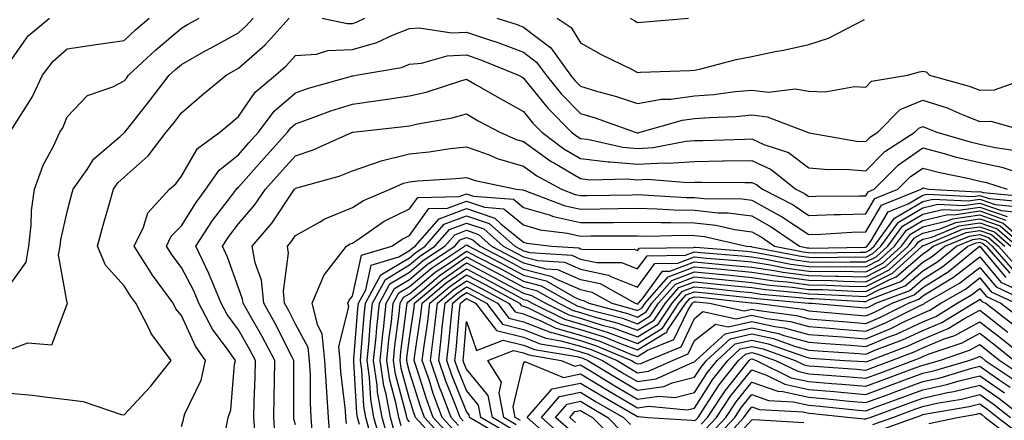
# Model space of a CAD drawing. Units: inches. Extents: x 1026563 to 1029203, y 7221338 to 7223978.
# Drawn here: x 1026650 to 1026822, y 7222931 to 7223002 of the extents above; entities that cross this region are included whole.
import ezdxf

# ---------------------------------------------------------------- set-up
doc = ezdxf.new("R2010")
doc.units = ezdxf.units.IN
doc.header["$MEASUREMENT"] = 0
doc.layers.add('Contour_10267221', color=7, linetype='Continuous', true_color=0x8878de)

msp = doc.modelspace()

# ---------------------------------------------------------------- linework, layer by layer
at = {"layer": 'Contour_10267221'}
for points in [[(1026648.05, 7222955.22, 3045), (1026650.82, 7222959.15, 3045), (1026651.33, 7222961.92, 3045), (1026651.74, 7222965.61, 3045), (1026651.78, 7222968.19, 3045), (1026652.29, 7222971.92, 3045), (1026653.83, 7222976.14, 3045), (1026655.63, 7222979.5, 3045), (1026656.76, 7222981.92, 3045), (1026657.25, 7222982.72, 3045), (1026658.05, 7222984.65, 3045), (1026661.59, 7222988.38, 3045), (1026666.04, 7222989.91, 3045), (1026668.05, 7222990.94, 3045), (1026668.48, 7222991.49, 3045), (1026668.81, 7222991.92, 3045), (1026673.6, 7222996.37, 3045), (1026678.05, 7223000.2, 3045), (1026679.14, 7223000.83, 3045), (1026681.16, 7223001.92, 3045)], [(1026648.05, 7222994.32, 3047), (1026651.17, 7222998.8, 3047), (1026654.91, 7223001.92, 3047)], [(1026648.05, 7222982, 3046), (1026651.9, 7222988.07, 3046), (1026653.73, 7222991.92, 3046), (1026655.59, 7222994.38, 3046), (1026658.05, 7222996.53, 3046), (1026662.7, 7222997.27, 3046), (1026663.5, 7222997.37, 3046), (1026668.05, 7222998.03, 3046), (1026670.06, 7222999.91, 3046), (1026672.41, 7223001.92, 3046)], [(1026648.05, 7222943.83, 3044), (1026651.14, 7222945.01, 3044), (1026655.34, 7222944.63, 3044), (1026658.05, 7222951.76, 3044), (1026658.09, 7222951.88, 3044), (1026658.07, 7222951.92, 3044), (1026658.07, 7222951.94, 3044), (1026658.05, 7222952, 3044), (1026656.53, 7222960.4, 3044), (1026656.8, 7222961.92, 3044), (1026656.94, 7222963.03, 3044), (1026658.05, 7222967.99, 3044), (1026658.85, 7222971.12, 3044), (1026659.09, 7222971.92, 3044), (1026661.51, 7222975.38, 3044), (1026662.7, 7222977.27, 3044), (1026667.31, 7222981.18, 3044), (1026668.05, 7222981.84, 3044), (1026668.13, 7222981.92, 3044), (1026668.44, 7222982.31, 3044), (1026672.5, 7222987.47, 3044), (1026675.94, 7222991.92, 3044), (1026677.03, 7222992.94, 3044), (1026678.05, 7222993.81, 3044), (1026682.37, 7222996.24, 3044), (1026683.25, 7222996.72, 3044), (1026688.05, 7222999.38, 3044), (1026689.4, 7223000.57, 3044), (1026690.63, 7223001.92, 3044)], [(1026648.05, 7222936.16, 3043), (1026651.96, 7222935.83, 3043), (1026654.53, 7222935.44, 3043), (1026658.05, 7222935.08, 3043), (1026660.82, 7222934.69, 3043), (1026667.52, 7222932.45, 3043), (1026668.05, 7222932.35, 3043), (1026672.66, 7222937.31, 3043), (1026676.27, 7222941.92, 3043), (1026672.74, 7222946.61, 3043), (1026672.27, 7222947.7, 3043), (1026670.06, 7222951.92, 3043), (1026669.22, 7222953.09, 3043), (1026668.05, 7222955.01, 3043), (1026664.73, 7222958.6, 3043), (1026663.32, 7222961.92, 3043), (1026664.34, 7222965.63, 3043), (1026665.39, 7222969.26, 3043), (1026666.14, 7222971.92, 3043), (1026666.92, 7222973.05, 3043), (1026668.05, 7222974.03, 3043), (1026672.21, 7222977.76, 3043), (1026675.41, 7222981.92, 3043), (1026676.59, 7222983.38, 3043), (1026678.05, 7222985.3, 3043), (1026681.6, 7222988.37, 3043), (1026685.9, 7222991.92, 3043), (1026687.27, 7222992.7, 3043), (1026688.05, 7222993.13, 3043), (1026692.72, 7222997.25, 3043), (1026696.96, 7223001.92, 3043)], [(1026702.72, 7223001.92, 3043), (1026707.11, 7223000.98, 3043), (1026708.05, 7223001.02, 3043), (1026708.75, 7223001.22, 3043), (1026710.22, 7223001.92, 3043)], [(1026733.36, 7223001.92, 3043), (1026736.92, 7223000.79, 3043), (1026738.05, 7223000.36, 3043), (1026742.85, 7222996.72, 3043), (1026746.31, 7222991.92, 3043), (1026747.09, 7222990.96, 3043), (1026748.05, 7222989.99, 3043), (1026750.82, 7222989.15, 3043), (1026754.34, 7222988.21, 3043), (1026758.05, 7222986.98, 3043), (1026762.25, 7222987.72, 3043), (1026763.87, 7222987.74, 3043), (1026768.05, 7222988.31, 3043), (1026771.41, 7222988.56, 3043), (1026775.18, 7222989.05, 3043), (1026778.05, 7222989.28, 3043), (1026781, 7222988.97, 3043), (1026785.67, 7222989.54, 3043), (1026788.05, 7222989.13, 3043), (1026790.96, 7222989.01, 3043), (1026796.1, 7222989.97, 3043), (1026798.05, 7222989.85, 3043), (1026799.07, 7222990.9, 3043), (1026805.37, 7222991.92, 3043), (1026807.46, 7222992.51, 3043), (1026808.05, 7222992.66, 3043), (1026808.64, 7222992.51, 3043), (1026809.22, 7222991.92, 3043), (1026816.16, 7222990.03, 3043), (1026818.05, 7222989.3, 3043), (1026820.61, 7222989.36, 3043), (1026827.82, 7222991.92, 3043)], [(1026743.93, 7223001.92, 3044), (1026746.41, 7223000.28, 3044), (1026748.05, 7222997.6, 3044), (1026751.68, 7222995.55, 3044), (1026757.07, 7222992.9, 3044), (1026758.05, 7222992.39, 3044), (1026758.56, 7222992.43, 3044), (1026767.23, 7222992.74, 3044), (1026768.05, 7222992.78, 3044), (1026769.16, 7222993.03, 3044), (1026775.32, 7222994.65, 3044), (1026778.05, 7222995.18, 3044), (1026782.19, 7222996.06, 3044), (1026783.64, 7222996.33, 3044), (1026788.05, 7222997.31, 3044), (1026791.55, 7222998.42, 3044), (1026797.84, 7223001.71, 3044)], [(1026756.72, 7223001.92, 3045), (1026757.56, 7223001.43, 3045), (1026758.05, 7223001.18, 3045), (1026758.75, 7223001.22, 3045), (1026766.96, 7223001.92, 3045)], [(1026678.05, 7222930.3, 3042), (1026678.4, 7222931.57, 3042), (1026678.46, 7222931.92, 3042), (1026678.67, 7222932.55, 3042), (1026681.51, 7222938.46, 3042), (1026682.29, 7222941.92, 3042), (1026680.53, 7222944.4, 3042), (1026678.05, 7222949.79, 3042), (1026677.11, 7222950.98, 3042), (1026676.6, 7222951.92, 3042), (1026672.99, 7222956.86, 3042), (1026672.82, 7222957.15, 3042), (1026669.79, 7222961.92, 3042), (1026671.39, 7222965.26, 3042), (1026672.19, 7222967.78, 3042), (1026676, 7222971.92, 3042), (1026677.09, 7222972.88, 3042), (1026678.05, 7222974.21, 3042), (1026680.9, 7222979.07, 3042), (1026684.79, 7222981.92, 3042), (1026686.55, 7222983.42, 3042), (1026688.05, 7222984.67, 3042), (1026691.02, 7222988.95, 3042), (1026694.55, 7222991.92, 3042), (1026696.43, 7222993.54, 3042), (1026698.05, 7222995.36, 3042), (1026701.74, 7222995.61, 3042), (1026703.73, 7222996.24, 3042), (1026708.05, 7222996.41, 3042), (1026712.33, 7222997.64, 3042), (1026715.1, 7222998.97, 3042), (1026718.05, 7223000.1, 3042), (1026719.73, 7223000.24, 3042), (1026725.49, 7222999.36, 3042), (1026728.05, 7222999.5, 3042), (1026731.74, 7222998.23, 3042), (1026733.73, 7222997.6, 3042), (1026738.05, 7222995.96, 3042), (1026740.35, 7222994.22, 3042), (1026742, 7222991.92, 3042), (1026744.73, 7222988.6, 3042), (1026748.05, 7222985.22, 3042), (1026750.59, 7222984.46, 3042), (1026757.64, 7222981.92, 3042), (1026757.97, 7222981.84, 3042), (1026758.05, 7222981.84, 3042), (1026758.13, 7222981.84, 3042), (1026758.52, 7222981.92, 3042), (1026765.94, 7222984.03, 3042), (1026768.05, 7222984.32, 3042), (1026770.65, 7222984.52, 3042), (1026775.28, 7222984.69, 3042), (1026778.05, 7222984.95, 3042), (1026780.78, 7222984.65, 3042), (1026787.84, 7222981.92, 3042), (1026787.99, 7222981.86, 3042), (1026788.05, 7222981.82, 3042), (1026788.15, 7222981.82, 3042), (1026796.51, 7222980.38, 3042), (1026798.05, 7222980.28, 3042), (1026798.87, 7222981.1, 3042), (1026800.16, 7222981.92, 3042), (1026804.07, 7222985.9, 3042), (1026808.05, 7222987.56, 3042), (1026812.31, 7222986.18, 3042), (1026814.94, 7222985.03, 3042), (1026818.05, 7222983.83, 3042), (1026820, 7222983.87, 3042), (1026826.78, 7222981.92, 3042)], [(1026685.84, 7222929.71, 3041), (1026686.27, 7222931.92, 3041), (1026686.74, 7222933.23, 3041), (1026687.37, 7222941.24, 3041), (1026687.52, 7222941.92, 3041), (1026686.25, 7222943.72, 3041), (1026683.5, 7222947.37, 3041), (1026681.1, 7222951.92, 3041), (1026680.22, 7222954.09, 3041), (1026678.05, 7222958.23, 3041), (1026676.47, 7222960.34, 3041), (1026675.45, 7222961.92, 3041), (1026676.29, 7222963.68, 3041), (1026678.05, 7222965.53, 3041), (1026680.53, 7222969.44, 3041), (1026682.37, 7222971.92, 3041), (1026684.69, 7222975.28, 3041), (1026688.05, 7222977.97, 3041), (1026689.91, 7222980.06, 3041), (1026691.57, 7222981.92, 3041), (1026694.34, 7222985.63, 3041), (1026698.05, 7222988.85, 3041), (1026700.34, 7222989.63, 3041), (1026707.89, 7222991.76, 3041), (1026708.05, 7222991.8, 3041), (1026708.15, 7222991.82, 3041), (1026708.73, 7222991.92, 3041), (1026716.68, 7222993.29, 3041), (1026718.05, 7222993.83, 3041), (1026720.14, 7222994.01, 3041), (1026724.67, 7222995.3, 3041), (1026728.05, 7222995.47, 3041), (1026730.69, 7222994.56, 3041), (1026737.19, 7222991.92, 3041), (1026737.74, 7222991.61, 3041), (1026738.05, 7222991.43, 3041), (1026742.29, 7222986.16, 3041), (1026746.45, 7222981.92, 3041), (1026747.37, 7222981.24, 3041), (1026748.05, 7222980.83, 3041), (1026749.28, 7222980.69, 3041), (1026755.45, 7222979.32, 3041), (1026758.05, 7222979.09, 3041), (1026760.75, 7222979.22, 3041), (1026766.49, 7222980.36, 3041), (1026768.05, 7222980.46, 3041), (1026769.5, 7222980.47, 3041), (1026776.86, 7222980.73, 3041), (1026778.05, 7222980.75, 3041), (1026780.2, 7222979.77, 3041), (1026784.48, 7222978.35, 3041), (1026788.05, 7222975.69, 3041), (1026791.53, 7222975.4, 3041), (1026794.53, 7222975.44, 3041), (1026798.05, 7222975.18, 3041), (1026801.41, 7222978.56, 3041), (1026806.66, 7222981.92, 3041), (1026807.35, 7222982.62, 3041), (1026808.05, 7222982.92, 3041), (1026808.79, 7222982.66, 3041), (1026810.51, 7222981.92, 3041), (1026816.35, 7222980.22, 3041), (1026818.05, 7222979.81, 3041), (1026820.73, 7222979.24, 3041), (1026824.79, 7222978.66, 3041)], [(1026691, 7222928.97, 3040), (1026690.76, 7222931.92, 3040), (1026690.82, 7222934.69, 3040), (1026691, 7222938.97, 3040), (1026691.08, 7222941.92, 3040), (1026690.02, 7222943.89, 3040), (1026688.05, 7222947.29, 3040), (1026686.06, 7222949.93, 3040), (1026685.02, 7222951.92, 3040), (1026683.01, 7222956.88, 3040), (1026682.93, 7222957.04, 3040), (1026680.59, 7222961.92, 3040), (1026683.54, 7222966.43, 3040), (1026686.68, 7222970.55, 3040), (1026687.7, 7222971.92, 3040), (1026687.85, 7222972.12, 3040), (1026688.05, 7222972.29, 3040), (1026692.6, 7222977.37, 3040), (1026696.64, 7222981.92, 3040), (1026697.25, 7222982.72, 3040), (1026698.05, 7222983.42, 3040), (1026700.34, 7222984.21, 3040), (1026704.28, 7222985.69, 3040), (1026708.05, 7222986.86, 3040), (1026712.5, 7222987.47, 3040), (1026713.81, 7222987.68, 3040), (1026718.05, 7222988.29, 3040), (1026721, 7222988.97, 3040), (1026727.05, 7222990.92, 3040), (1026728.05, 7222991.2, 3040), (1026729.73, 7222990.24, 3040), (1026733.95, 7222987.82, 3040), (1026738.05, 7222985.57, 3040), (1026739.67, 7222983.54, 3040), (1026741.27, 7222981.92, 3040), (1026745.14, 7222979.01, 3040), (1026748.05, 7222977.31, 3040), (1026752.89, 7222976.76, 3040), (1026753.21, 7222976.76, 3040), (1026758.05, 7222976.33, 3040), (1026762.7, 7222976.57, 3040), (1026763.46, 7222976.51, 3040), (1026768.05, 7222976.8, 3040), (1026773.01, 7222976.88, 3040), (1026773.09, 7222976.88, 3040), (1026778.05, 7222976.94, 3040), (1026781.49, 7222975.36, 3040), (1026785.8, 7222971.92, 3040), (1026787.29, 7222971.16, 3040), (1026788.05, 7222970.65, 3040), (1026789.28, 7222970.69, 3040), (1026796.88, 7222970.75, 3040), (1026798.05, 7222970.79, 3040), (1026798.48, 7222971.49, 3040), (1026799.53, 7222971.92, 3040), (1026803.77, 7222976.2, 3040), (1026808.05, 7222979.17, 3040), (1026811.78, 7222978.19, 3040), (1026813.75, 7222977.62, 3040), (1026818.05, 7222976.59, 3040), (1026821.9, 7222975.77, 3040), (1026825.34, 7222974.63, 3040)], [(1026694.53, 7222928.4, 3039), (1026694.26, 7222931.92, 3039), (1026694.34, 7222935.63, 3039), (1026694.36, 7222938.23, 3039), (1026694.44, 7222941.92, 3039), (1026692.23, 7222946.1, 3039), (1026689.92, 7222950.05, 3039), (1026688.87, 7222951.92, 3039), (1026688.79, 7222952.66, 3039), (1026688.05, 7222954.63, 3039), (1026686.16, 7222960.03, 3039), (1026685.24, 7222961.92, 3039), (1026686.35, 7222963.62, 3039), (1026688.05, 7222965.83, 3039), (1026690.86, 7222969.11, 3039), (1026692.82, 7222971.92, 3039), (1026695.28, 7222974.69, 3039), (1026698.05, 7222977.8, 3039), (1026701.14, 7222978.83, 3039), (1026708.05, 7222981.92, 3039), (1026708.09, 7222981.92, 3039), (1026717.05, 7222982.92, 3039), (1026718.05, 7222983.05, 3039), (1026719.53, 7222983.4, 3039), (1026725.53, 7222984.44, 3039), (1026728.05, 7222985.12, 3039), (1026730.08, 7222983.95, 3039), (1026733.87, 7222981.92, 3039), (1026736.78, 7222980.65, 3039), (1026738.05, 7222980.3, 3039), (1026742.91, 7222976.78, 3039), (1026743.5, 7222976.47, 3039), (1026748.05, 7222973.78, 3039), (1026749.73, 7222973.6, 3039), (1026756.21, 7222973.76, 3039), (1026758.05, 7222973.6, 3039), (1026759.81, 7222973.68, 3039), (1026766.88, 7222973.09, 3039), (1026768.05, 7222973.17, 3039), (1026769.3, 7222973.17, 3039), (1026776.86, 7222973.11, 3039), (1026778.05, 7222973.13, 3039), (1026778.89, 7222972.76, 3039), (1026779.92, 7222971.92, 3039), (1026785.3, 7222969.17, 3039), (1026788.05, 7222967.33, 3039), (1026792.5, 7222967.47, 3039), (1026793.62, 7222967.49, 3039), (1026798.05, 7222967.6, 3039), (1026799.65, 7222970.32, 3039), (1026803.66, 7222971.92, 3039), (1026805.84, 7222974.13, 3039), (1026808.05, 7222975.65, 3039), (1026811.02, 7222974.89, 3039), (1026816.16, 7222973.81, 3039), (1026818.05, 7222973.35, 3039), (1026819.22, 7222973.09, 3039), (1026822.84, 7222971.92, 3039)], [(1026698.05, 7222930.61, 3038), (1026697.78, 7222931.65, 3038), (1026697.76, 7222931.92, 3038), (1026697.78, 7222932.19, 3038), (1026697.78, 7222941.65, 3038), (1026697.8, 7222941.92, 3038), (1026697.5, 7222942.47, 3038), (1026694.51, 7222948.38, 3038), (1026692.5, 7222951.92, 3038), (1026692.11, 7222955.98, 3038), (1026690.98, 7222958.99, 3038), (1026690.49, 7222961.92, 3038), (1026693.95, 7222966.02, 3038), (1026697.52, 7222971.39, 3038), (1026697.89, 7222971.92, 3038), (1026697.97, 7222972, 3038), (1026698.05, 7222972.1, 3038), (1026698.32, 7222972.19, 3038), (1026705.73, 7222974.24, 3038), (1026708.05, 7222975.16, 3038), (1026712.97, 7222976.84, 3038), (1026713.09, 7222976.88, 3038), (1026718.05, 7222978.11, 3038), (1026721.51, 7222978.46, 3038), (1026725.18, 7222979.05, 3038), (1026728.05, 7222979.36, 3038), (1026732.03, 7222977.94, 3038), (1026733.44, 7222977.31, 3038), (1026738.05, 7222975.98, 3038), (1026740.41, 7222974.28, 3038), (1026744.73, 7222971.92, 3038), (1026747.13, 7222971, 3038), (1026748.05, 7222970.81, 3038), (1026749.16, 7222970.81, 3038), (1026757.09, 7222970.96, 3038), (1026758.05, 7222970.98, 3038), (1026759.01, 7222970.96, 3038), (1026766.62, 7222970.49, 3038), (1026768.05, 7222970.46, 3038), (1026769.69, 7222970.28, 3038), (1026776.37, 7222970.24, 3038), (1026778.05, 7222970.03, 3038), (1026782.29, 7222967.68, 3038), (1026783.28, 7222967.15, 3038), (1026788.05, 7222964.01, 3038), (1026790.2, 7222964.07, 3038), (1026795.59, 7222964.38, 3038), (1026798.05, 7222964.44, 3038), (1026800.82, 7222969.15, 3038), (1026807.78, 7222971.92, 3038), (1026807.91, 7222972.06, 3038), (1026808.05, 7222972.15, 3038), (1026808.25, 7222972.12, 3038), (1026809.12, 7222971.92, 3038), (1026817.6, 7222971.47, 3038), (1026818.05, 7222971.53, 3038), (1026818.64, 7222971.33, 3038), (1026826.74, 7222970.61, 3038)], [(1026701.06, 7222928.91, 3037), (1026700.82, 7222931.92, 3037), (1026700.67, 7222934.54, 3037), (1026700.67, 7222939.3, 3037), (1026700.53, 7222941.92, 3037), (1026700.3, 7222944.17, 3037), (1026698.05, 7222948.29, 3037), (1026696.84, 7222950.71, 3037), (1026696.14, 7222951.92, 3037), (1026695.94, 7222954.03, 3037), (1026696.84, 7222960.71, 3037), (1026696.64, 7222961.92, 3037), (1026697.29, 7222962.68, 3037), (1026698.05, 7222963.83, 3037), (1026702.29, 7222966.16, 3037), (1026703.23, 7222966.74, 3037), (1026708.05, 7222968.7, 3037), (1026710, 7222969.97, 3037), (1026714.65, 7222971.92, 3037), (1026717, 7222972.97, 3037), (1026718.05, 7222973.23, 3037), (1026719.51, 7222973.38, 3037), (1026726.19, 7222973.78, 3037), (1026728.05, 7222973.99, 3037), (1026729.57, 7222973.44, 3037), (1026736.84, 7222971.92, 3037), (1026737.95, 7222971.82, 3037), (1026738.05, 7222971.76, 3037), (1026738.28, 7222971.69, 3037), (1026745.2, 7222969.07, 3037), (1026748.05, 7222968.44, 3037), (1026751.49, 7222968.48, 3037), (1026754.67, 7222968.54, 3037), (1026758.05, 7222968.58, 3037), (1026761.47, 7222968.5, 3037), (1026764.44, 7222968.31, 3037), (1026768.05, 7222968.25, 3037), (1026772.17, 7222967.8, 3037), (1026773.93, 7222967.8, 3037), (1026778.05, 7222967.25, 3037), (1026781.49, 7222965.36, 3037), (1026786.43, 7222961.92, 3037), (1026787.8, 7222961.67, 3037), (1026788.05, 7222961.63, 3037), (1026788.36, 7222961.61, 3037), (1026797.87, 7222961.74, 3037), (1026798.05, 7222961.74, 3037), (1026798.17, 7222961.8, 3037), (1026798.28, 7222961.92, 3037), (1026798.97, 7222962.84, 3037), (1026802, 7222967.97, 3037), (1026805.51, 7222969.38, 3037), (1026808.05, 7222970.88, 3037), (1026808.89, 7222971.08, 3037), (1026816.8, 7222970.67, 3037), (1026818.05, 7222970.85, 3037), (1026819.69, 7222970.28, 3037), (1026825.86, 7222969.73, 3037)], [(1026704.16, 7222928.03, 3036), (1026703.87, 7222931.92, 3036), (1026703.58, 7222936.39, 3036), (1026703.48, 7222937.35, 3036), (1026703.23, 7222941.92, 3036), (1026702.72, 7222946.59, 3036), (1026701.96, 7222948.01, 3036), (1026701, 7222951.92, 3036), (1026703.07, 7222956.9, 3036), (1026703.38, 7222957.25, 3036), (1026707, 7222961.92, 3036), (1026707.64, 7222962.33, 3036), (1026708.05, 7222962.49, 3036), (1026709.69, 7222963.56, 3036), (1026713.64, 7222966.33, 3036), (1026718.05, 7222968.5, 3036), (1026719.5, 7222970.47, 3036), (1026726.78, 7222970.65, 3036), (1026728.05, 7222971.14, 3036), (1026729.26, 7222970.71, 3036), (1026736.29, 7222970.16, 3036), (1026738.05, 7222968.72, 3036), (1026742.54, 7222967.43, 3036), (1026743.28, 7222967.15, 3036), (1026748.05, 7222966.08, 3036), (1026752.25, 7222966.12, 3036), (1026753.85, 7222966.12, 3036), (1026758.05, 7222966.18, 3036), (1026762.21, 7222966.08, 3036), (1026763.85, 7222966.12, 3036), (1026768.05, 7222966.02, 3036), (1026771.76, 7222965.63, 3036), (1026775.1, 7222964.87, 3036), (1026778.05, 7222964.48, 3036), (1026779.69, 7222963.56, 3036), (1026782.05, 7222961.92, 3036), (1026787.07, 7222960.94, 3036), (1026788.05, 7222960.81, 3036), (1026789.18, 7222960.79, 3036), (1026797.03, 7222960.9, 3036), (1026798.05, 7222960.88, 3036), (1026798.73, 7222961.24, 3036), (1026799.5, 7222961.92, 3036), (1026803.11, 7222966.86, 3036), (1026808.05, 7222969.77, 3036), (1026809.79, 7222970.18, 3036), (1026816, 7222969.87, 3036), (1026818.05, 7222970.16, 3036), (1026820.75, 7222969.22, 3036), (1026824.98, 7222968.85, 3036)], [(1026706.98, 7222930.85, 3035), (1026706.9, 7222931.92, 3035), (1026706.82, 7222933.15, 3035), (1026706.02, 7222939.89, 3035), (1026705.9, 7222941.92, 3035), (1026705.65, 7222944.32, 3035), (1026707.41, 7222951.28, 3035), (1026707.25, 7222951.92, 3035), (1026707.48, 7222952.49, 3035), (1026708.05, 7222953.17, 3035), (1026709.61, 7222960.36, 3035), (1026714.96, 7222961.92, 3035), (1026716.78, 7222963.19, 3035), (1026718.05, 7222963.81, 3035), (1026721.45, 7222968.52, 3035), (1026724.73, 7222968.6, 3035), (1026728.05, 7222969.85, 3035), (1026731.21, 7222968.76, 3035), (1026734.61, 7222968.48, 3035), (1026738.05, 7222965.67, 3035), (1026740.96, 7222964.83, 3035), (1026745.75, 7222964.22, 3035), (1026748.05, 7222963.72, 3035), (1026749.87, 7222963.74, 3035), (1026756.23, 7222963.74, 3035), (1026758.05, 7222963.76, 3035), (1026759.85, 7222963.72, 3035), (1026766.12, 7222963.85, 3035), (1026768.05, 7222963.81, 3035), (1026769.77, 7222963.64, 3035), (1026777.17, 7222961.92, 3035), (1026777.99, 7222961.86, 3035), (1026778.05, 7222961.84, 3035), (1026778.13, 7222961.84, 3035), (1026786.37, 7222960.24, 3035), (1026788.05, 7222960.01, 3035), (1026790, 7222959.97, 3035), (1026796.19, 7222960.06, 3035), (1026798.05, 7222960.03, 3035), (1026799.3, 7222960.67, 3035), (1026800.71, 7222961.92, 3035), (1026803.81, 7222966.16, 3035), (1026808.05, 7222968.68, 3035), (1026810.67, 7222969.3, 3035), (1026815.18, 7222969.05, 3035), (1026818.05, 7222969.48, 3035), (1026821.78, 7222968.19, 3035), (1026824.1, 7222967.97, 3035)], [(1026709.28, 7222930.69, 3034), (1026708.95, 7222931.92, 3034), (1026708.81, 7222932.68, 3034), (1026708.32, 7222941.65, 3034), (1026708.28, 7222941.92, 3034), (1026708.3, 7222942.17, 3034), (1026709.01, 7222950.96, 3034), (1026709.1, 7222951.92, 3034), (1026710.39, 7222954.26, 3034), (1026711.35, 7222958.62, 3034), (1026716.17, 7222960.05, 3034), (1026718.05, 7222961.18, 3034), (1026718.46, 7222961.51, 3034), (1026719.07, 7222961.92, 3034), (1026723.23, 7222966.74, 3034), (1026728.05, 7222968.56, 3034), (1026732.99, 7222966.86, 3034), (1026734.09, 7222965.88, 3034), (1026738.05, 7222962.64, 3034), (1026738.6, 7222962.47, 3034), (1026742.97, 7222961.92, 3034), (1026747.76, 7222961.63, 3034), (1026748.05, 7222961.49, 3034), (1026748.6, 7222961.37, 3034), (1026757.52, 7222961.39, 3034), (1026758.05, 7222961.18, 3034), (1026758.36, 7222961.61, 3034), (1026767.85, 7222961.72, 3034), (1026768.05, 7222961.78, 3034), (1026768.19, 7222961.78, 3034), (1026777.17, 7222961.04, 3034), (1026778.05, 7222960.94, 3034), (1026779.18, 7222960.79, 3034), (1026785.65, 7222959.52, 3034), (1026788.05, 7222959.21, 3034), (1026790.82, 7222959.15, 3034), (1026795.34, 7222959.21, 3034), (1026798.05, 7222959.17, 3034), (1026799.89, 7222960.08, 3034), (1026801.9, 7222961.92, 3034), (1026804.51, 7222965.46, 3034), (1026808.05, 7222967.56, 3034), (1026811.57, 7222968.4, 3034), (1026814.38, 7222968.25, 3034), (1026818.05, 7222968.8, 3034), (1026822.84, 7222967.13, 3034)], [(1026711.29, 7222928.68, 3033), (1026710.37, 7222931.92, 3033), (1026710.02, 7222933.89, 3033), (1026709.69, 7222940.28, 3033), (1026709.44, 7222941.92, 3033), (1026709.59, 7222943.46, 3033), (1026710.1, 7222949.87, 3033), (1026710.34, 7222951.92, 3033), (1026713.05, 7222956.92, 3033), (1026718.05, 7222959.91, 3033), (1026719.14, 7222960.83, 3033), (1026720.8, 7222961.92, 3033), (1026724.16, 7222965.81, 3033), (1026728.05, 7222967.29, 3033), (1026732.03, 7222965.9, 3033), (1026736.51, 7222961.92, 3033), (1026737.52, 7222961.39, 3033), (1026738.05, 7222961.1, 3033), (1026739.14, 7222960.83, 3033), (1026746.49, 7222960.36, 3033), (1026748.05, 7222959.69, 3033), (1026750.9, 7222959.07, 3033), (1026755.22, 7222959.09, 3033), (1026758.05, 7222957.97, 3033), (1026759.73, 7222960.24, 3033), (1026766.47, 7222960.34, 3033), (1026768.05, 7222960.92, 3033), (1026769.16, 7222960.81, 3033), (1026776.35, 7222960.22, 3033), (1026778.05, 7222960.06, 3033), (1026780.24, 7222959.73, 3033), (1026784.94, 7222958.81, 3033), (1026788.05, 7222958.4, 3033), (1026791.64, 7222958.33, 3033), (1026794.5, 7222958.37, 3033), (1026798.05, 7222958.29, 3033), (1026800.45, 7222959.52, 3033), (1026803.11, 7222961.92, 3033), (1026805.2, 7222964.77, 3033), (1026808.05, 7222966.47, 3033), (1026812.46, 7222967.51, 3033), (1026813.58, 7222967.45, 3033), (1026818.05, 7222968.11, 3033), (1026822.64, 7222966.51, 3033)], [(1026713.19, 7222927.06, 3032), (1026711.82, 7222931.92, 3032), (1026711.25, 7222935.12, 3032), (1026711.04, 7222938.93, 3032), (1026710.61, 7222941.92, 3032), (1026710.9, 7222944.77, 3032), (1026711.21, 7222948.76, 3032), (1026711.55, 7222951.92, 3032), (1026713.85, 7222956.12, 3032), (1026718.05, 7222958.64, 3032), (1026719.83, 7222960.14, 3032), (1026722.52, 7222961.92, 3032), (1026725.08, 7222964.89, 3032), (1026728.05, 7222966, 3032), (1026731.1, 7222964.97, 3032), (1026734.5, 7222961.92, 3032), (1026736.84, 7222960.71, 3032), (1026738.05, 7222960.05, 3032), (1026740.57, 7222959.4, 3032), (1026745.24, 7222959.11, 3032), (1026748.05, 7222957.92, 3032), (1026752.97, 7222956.84, 3032), (1026753.36, 7222956.61, 3032), (1026758.05, 7222954.77, 3032), (1026761.08, 7222958.89, 3032), (1026765.08, 7222958.95, 3032), (1026768.05, 7222960.05, 3032), (1026770.12, 7222959.85, 3032), (1026775.53, 7222959.4, 3032), (1026778.05, 7222959.17, 3032), (1026781.29, 7222958.68, 3032), (1026784.24, 7222958.11, 3032), (1026788.05, 7222957.58, 3032), (1026792.46, 7222957.51, 3032), (1026793.66, 7222957.53, 3032), (1026798.05, 7222957.43, 3032), (1026801.02, 7222958.95, 3032), (1026804.32, 7222961.92, 3032), (1026805.9, 7222964.07, 3032), (1026808.05, 7222965.36, 3032), (1026812.56, 7222966.43, 3032), (1026813.25, 7222966.72, 3032), (1026818.05, 7222967.43, 3032), (1026822.13, 7222966, 3032), (1026826.78, 7222961.92, 3032)], [(1026714.3, 7222928.17, 3031), (1026713.26, 7222931.92, 3031), (1026712.46, 7222936.33, 3031), (1026712.41, 7222937.56, 3031), (1026711.76, 7222941.92, 3031), (1026712.19, 7222946.06, 3031), (1026712.31, 7222947.66, 3031), (1026712.78, 7222951.92, 3031), (1026714.63, 7222955.34, 3031), (1026718.05, 7222957.39, 3031), (1026720.51, 7222959.46, 3031), (1026724.26, 7222961.92, 3031), (1026726.02, 7222963.95, 3031), (1026728.05, 7222964.73, 3031), (1026730.14, 7222964.01, 3031), (1026732.46, 7222961.92, 3031), (1026736.14, 7222960.01, 3031), (1026738.05, 7222958.99, 3031), (1026741.98, 7222957.99, 3031), (1026743.99, 7222957.86, 3031), (1026748.05, 7222956.12, 3031), (1026751.51, 7222955.38, 3031), (1026757.6, 7222951.92, 3031), (1026757.95, 7222951.82, 3031), (1026758.05, 7222951.78, 3031), (1026758.13, 7222951.84, 3031), (1026758.19, 7222951.92, 3031), (1026759.03, 7222952.9, 3031), (1026762.42, 7222957.55, 3031), (1026763.69, 7222957.56, 3031), (1026768.05, 7222959.19, 3031), (1026771.08, 7222958.89, 3031), (1026774.71, 7222958.58, 3031), (1026778.05, 7222958.27, 3031), (1026782.35, 7222957.62, 3031), (1026783.52, 7222957.39, 3031), (1026788.05, 7222956.78, 3031), (1026792.82, 7222956.69, 3031), (1026793.3, 7222956.67, 3031), (1026798.05, 7222956.57, 3031), (1026801.6, 7222958.37, 3031), (1026805.51, 7222961.92, 3031), (1026806.59, 7222963.38, 3031), (1026808.05, 7222964.24, 3031), (1026811.1, 7222964.97, 3031), (1026813.85, 7222966.12, 3031), (1026818.05, 7222966.72, 3031), (1026821.62, 7222965.49, 3031), (1026825.69, 7222961.92, 3031)], [(1026715.43, 7222929.3, 3030), (1026714.71, 7222931.92, 3030), (1026713.97, 7222936, 3030), (1026713.58, 7222937.45, 3030), (1026712.91, 7222941.92, 3030), (1026713.4, 7222946.57, 3030), (1026713.5, 7222947.37, 3030), (1026713.99, 7222951.92, 3030), (1026715.43, 7222954.54, 3030), (1026718.05, 7222956.12, 3030), (1026721.21, 7222958.76, 3030), (1026725.98, 7222961.92, 3030), (1026726.94, 7222963.03, 3030), (1026728.05, 7222963.44, 3030), (1026729.18, 7222963.05, 3030), (1026730.45, 7222961.92, 3030), (1026735.45, 7222959.32, 3030), (1026738.05, 7222957.92, 3030), (1026742.84, 7222956.71, 3030), (1026743.83, 7222956.14, 3030), (1026748.05, 7222954.34, 3030), (1026750.02, 7222953.89, 3030), (1026753.54, 7222951.92, 3030), (1026757.11, 7222950.98, 3030), (1026758.05, 7222950.65, 3030), (1026758.83, 7222951.14, 3030), (1026759.36, 7222951.92, 3030), (1026763.4, 7222956.57, 3030), (1026768.05, 7222958.31, 3030), (1026772.03, 7222957.94, 3030), (1026773.91, 7222957.78, 3030), (1026778.05, 7222957.37, 3030), (1026782.8, 7222956.67, 3030), (1026783.36, 7222956.61, 3030), (1026788.05, 7222955.98, 3030), (1026792.03, 7222955.9, 3030), (1026794.18, 7222955.79, 3030), (1026798.05, 7222955.71, 3030), (1026802.17, 7222957.8, 3030), (1026806.72, 7222961.92, 3030), (1026807.29, 7222962.68, 3030), (1026808.05, 7222963.15, 3030), (1026809.65, 7222963.52, 3030), (1026814.46, 7222965.51, 3030), (1026818.05, 7222966.04, 3030), (1026821.12, 7222964.99, 3030), (1026824.59, 7222961.92, 3030)], [(1026716.57, 7222930.44, 3029), (1026716.16, 7222931.92, 3029), (1026715.73, 7222934.24, 3029), (1026714.59, 7222938.46, 3029), (1026714.09, 7222941.92, 3029), (1026714.46, 7222945.51, 3029), (1026714.87, 7222948.74, 3029), (1026715.2, 7222951.92, 3029), (1026716.21, 7222953.76, 3029), (1026718.05, 7222954.87, 3029), (1026721.9, 7222958.07, 3029), (1026727.72, 7222961.92, 3029), (1026727.87, 7222962.1, 3029), (1026728.05, 7222962.17, 3029), (1026728.23, 7222962.1, 3029), (1026728.44, 7222961.92, 3029), (1026734.75, 7222958.62, 3029), (1026738.05, 7222956.86, 3029), (1026742, 7222955.87, 3029), (1026746.96, 7222953.01, 3029), (1026748.05, 7222952.55, 3029), (1026748.56, 7222952.43, 3029), (1026749.48, 7222951.92, 3029), (1026756.27, 7222950.14, 3029), (1026758.05, 7222949.5, 3029), (1026759.55, 7222950.42, 3029), (1026760.55, 7222951.92, 3029), (1026764.03, 7222955.94, 3029), (1026768.05, 7222957.43, 3029), (1026773.01, 7222956.96, 3029), (1026773.09, 7222956.96, 3029), (1026778.05, 7222956.47, 3029), (1026782.01, 7222955.88, 3029), (1026784.3, 7222955.67, 3029), (1026788.05, 7222955.18, 3029), (1026791.23, 7222955.1, 3029), (1026795.06, 7222954.91, 3029), (1026798.05, 7222954.85, 3029), (1026802.74, 7222957.23, 3029), (1026807.93, 7222961.92, 3029), (1026807.97, 7222962, 3029), (1026808.05, 7222962.04, 3029), (1026808.21, 7222962.08, 3029), (1026815.04, 7222964.93, 3029), (1026818.05, 7222965.36, 3029), (1026820.61, 7222964.48, 3029), (1026823.5, 7222961.92, 3029)], [(1026718.05, 7222931.12, 3028), (1026717.7, 7222931.57, 3028), (1026717.58, 7222931.92, 3028), (1026717.48, 7222932.49, 3028), (1026715.61, 7222939.48, 3028), (1026715.24, 7222941.92, 3028), (1026715.51, 7222944.46, 3028), (1026716.23, 7222950.1, 3028), (1026716.43, 7222951.92, 3028), (1026717, 7222952.97, 3028), (1026718.05, 7222953.6, 3028), (1026722.58, 7222957.39, 3028), (1026725.34, 7222959.21, 3028), (1026728.05, 7222961.08, 3028), (1026729.83, 7222960.14, 3028), (1026734.07, 7222957.94, 3028), (1026738.05, 7222955.79, 3028), (1026741.14, 7222955.01, 3028), (1026746.55, 7222951.92, 3028), (1026747.56, 7222951.43, 3028), (1026748.05, 7222951.28, 3028), (1026748.99, 7222950.98, 3028), (1026755.43, 7222949.3, 3028), (1026758.05, 7222948.35, 3028), (1026760.26, 7222949.71, 3028), (1026761.74, 7222951.92, 3028), (1026764.67, 7222955.3, 3028), (1026768.05, 7222956.57, 3028), (1026772.29, 7222956.16, 3028), (1026773.99, 7222955.98, 3028), (1026778.05, 7222955.57, 3028), (1026781.23, 7222955.1, 3028), (1026785.22, 7222954.75, 3028), (1026788.05, 7222954.36, 3028), (1026790.45, 7222954.32, 3028), (1026795.94, 7222954.03, 3028), (1026798.05, 7222953.97, 3028), (1026802.25, 7222956.12, 3028), (1026803.4, 7222956.57, 3028), (1026808.05, 7222960.59, 3028), (1026808.87, 7222961.1, 3028), (1026809.87, 7222961.92, 3028), (1026815.65, 7222964.32, 3028), (1026818.05, 7222964.67, 3028), (1026820.1, 7222963.97, 3028), (1026822.42, 7222961.92, 3028)], [(1026723.36, 7222927.23, 3027), (1026719.1, 7222931.92, 3027), (1026718.83, 7222932.7, 3027), (1026718.05, 7222935.16, 3027), (1026716.6, 7222940.47, 3027), (1026716.41, 7222941.92, 3027), (1026716.55, 7222943.42, 3027), (1026717.6, 7222951.47, 3027), (1026717.64, 7222951.92, 3027), (1026717.8, 7222952.17, 3027), (1026718.05, 7222952.33, 3027), (1026720.61, 7222954.48, 3027), (1026723.25, 7222956.72, 3027), (1026728.05, 7222960.05, 3027), (1026732.01, 7222957.96, 3027), (1026733.38, 7222957.25, 3027), (1026738.05, 7222954.73, 3027), (1026740.3, 7222954.17, 3027), (1026744.22, 7222951.92, 3027), (1026746.78, 7222950.65, 3027), (1026748.05, 7222950.3, 3027), (1026750.41, 7222949.56, 3027), (1026754.59, 7222948.46, 3027), (1026758.05, 7222947.19, 3027), (1026760.98, 7222948.99, 3027), (1026762.93, 7222951.92, 3027), (1026765.3, 7222954.67, 3027), (1026768.05, 7222955.69, 3027), (1026771.49, 7222955.36, 3027), (1026774.98, 7222954.99, 3027), (1026778.05, 7222954.69, 3027), (1026780.45, 7222954.32, 3027), (1026786.16, 7222953.81, 3027), (1026788.05, 7222953.56, 3027), (1026789.65, 7222953.52, 3027), (1026796.82, 7222953.15, 3027), (1026798.05, 7222953.11, 3027), (1026800.49, 7222954.36, 3027), (1026804.2, 7222955.77, 3027), (1026808.05, 7222959.13, 3027), (1026809.77, 7222960.2, 3027), (1026811.92, 7222961.92, 3027), (1026816.25, 7222963.72, 3027), (1026818.05, 7222963.99, 3027), (1026819.59, 7222963.46, 3027), (1026821.33, 7222961.92, 3027), (1026824.48, 7222958.35, 3027)], [(1026724.18, 7222928.05, 3026), (1026720.67, 7222931.92, 3026), (1026719.96, 7222933.83, 3026), (1026718.05, 7222939.91, 3026), (1026717.62, 7222941.49, 3026), (1026717.56, 7222941.92, 3026), (1026717.6, 7222942.37, 3026), (1026718.05, 7222945.79, 3026), (1026718.85, 7222951.12, 3026), (1026718.95, 7222951.92, 3026), (1026723.87, 7222956.1, 3026), (1026728.05, 7222958.99, 3026), (1026732.68, 7222956.55, 3026), (1026734.26, 7222955.71, 3026), (1026738.05, 7222953.68, 3026), (1026739.44, 7222953.31, 3026), (1026741.88, 7222951.92, 3026), (1026746.02, 7222949.89, 3026), (1026748.05, 7222949.3, 3026), (1026751.86, 7222948.11, 3026), (1026753.75, 7222947.62, 3026), (1026758.05, 7222946.04, 3026), (1026761.68, 7222948.29, 3026), (1026764.1, 7222951.92, 3026), (1026765.94, 7222954.03, 3026), (1026768.05, 7222954.81, 3026), (1026770.69, 7222954.56, 3026), (1026775.98, 7222953.99, 3026), (1026778.05, 7222953.8, 3026), (1026779.67, 7222953.54, 3026), (1026787.09, 7222952.88, 3026), (1026788.05, 7222952.76, 3026), (1026788.87, 7222952.74, 3026), (1026797.72, 7222952.25, 3026), (1026798.05, 7222952.25, 3026), (1026798.73, 7222952.6, 3026), (1026804.98, 7222954.99, 3026), (1026808.05, 7222957.64, 3026), (1026810.69, 7222959.28, 3026), (1026813.95, 7222961.92, 3026), (1026816.84, 7222963.13, 3026), (1026818.05, 7222963.31, 3026), (1026819.09, 7222962.96, 3026), (1026820.24, 7222961.92, 3026), (1026823.89, 7222957.76, 3026)], [(1026725, 7222928.87, 3025), (1026722.23, 7222931.92, 3025), (1026721.1, 7222934.97, 3025), (1026719.3, 7222940.67, 3025), (1026718.87, 7222941.92, 3025), (1026718.99, 7222942.86, 3025), (1026720.06, 7222949.91, 3025), (1026720.28, 7222951.92, 3025), (1026724.48, 7222955.49, 3025), (1026728.05, 7222957.96, 3025), (1026732.01, 7222955.88, 3025), (1026736.57, 7222953.4, 3025), (1026738.05, 7222952.6, 3025), (1026738.6, 7222952.47, 3025), (1026739.55, 7222951.92, 3025), (1026745.26, 7222949.13, 3025), (1026748.05, 7222948.33, 3025), (1026752.91, 7222946.78, 3025), (1026753.36, 7222946.61, 3025), (1026758.05, 7222944.89, 3025), (1026762.39, 7222947.58, 3025), (1026765.3, 7222951.92, 3025), (1026766.57, 7222953.4, 3025), (1026768.05, 7222953.95, 3025), (1026769.91, 7222953.78, 3025), (1026776.98, 7222952.99, 3025), (1026778.05, 7222952.9, 3025), (1026778.89, 7222952.76, 3025), (1026788.01, 7222951.96, 3025), (1026788.05, 7222951.94, 3025), (1026788.07, 7222951.94, 3025), (1026788.58, 7222951.92, 3025), (1026797.29, 7222951.16, 3025), (1026798.05, 7222951.1, 3025), (1026798.64, 7222951.33, 3025), (1026799.81, 7222951.92, 3025), (1026805.78, 7222954.19, 3025), (1026808.05, 7222956.18, 3025), (1026811.59, 7222958.38, 3025), (1026815.98, 7222961.92, 3025), (1026817.44, 7222962.53, 3025), (1026818.05, 7222962.62, 3025), (1026818.56, 7222962.43, 3025), (1026819.16, 7222961.92, 3025), (1026823.32, 7222957.19, 3025)], [(1026725.82, 7222929.69, 3024), (1026723.79, 7222931.92, 3024), (1026722.23, 7222936.1, 3024), (1026721.49, 7222938.48, 3024), (1026720.3, 7222941.92, 3024), (1026720.61, 7222944.48, 3024), (1026721.25, 7222948.72, 3024), (1026721.62, 7222951.92, 3024), (1026725.1, 7222954.87, 3024), (1026728.05, 7222956.92, 3024), (1026731.33, 7222955.2, 3024), (1026737.37, 7222951.92, 3024), (1026737.66, 7222951.53, 3024), (1026738.05, 7222951.43, 3024), (1026738.85, 7222951.12, 3024), (1026744.48, 7222948.35, 3024), (1026748.05, 7222947.35, 3024), (1026752.17, 7222946.04, 3024), (1026755.18, 7222944.79, 3024), (1026758.05, 7222943.74, 3024), (1026762.82, 7222946.69, 3024), (1026763.15, 7222946.82, 3024), (1026763.32, 7222947.19, 3024), (1026766.49, 7222951.92, 3024), (1026767.21, 7222952.76, 3024), (1026768.05, 7222953.07, 3024), (1026769.1, 7222952.97, 3024), (1026777.95, 7222952.02, 3024), (1026778.05, 7222952, 3024), (1026778.13, 7222952, 3024), (1026778.89, 7222951.92, 3024), (1026787.01, 7222950.88, 3024), (1026788.05, 7222950.59, 3024), (1026789.5, 7222950.47, 3024), (1026796.04, 7222949.91, 3024), (1026798.05, 7222949.75, 3024), (1026799.59, 7222950.38, 3024), (1026802.66, 7222951.92, 3024), (1026806.57, 7222953.4, 3024), (1026808.05, 7222954.69, 3024), (1026812.5, 7222957.47, 3024), (1026818.01, 7222961.92, 3024), (1026818.05, 7222961.92, 3024), (1026818.07, 7222961.92, 3024), (1026818.19, 7222961.78, 3024), (1026822.6, 7222956.47, 3024)], [(1026726.64, 7222930.51, 3023), (1026725.35, 7222931.92, 3023), (1026723.73, 7222936.24, 3023), (1026723.34, 7222937.21, 3023), (1026721.74, 7222941.92, 3023), (1026722.25, 7222946.12, 3023), (1026722.46, 7222947.51, 3023), (1026722.95, 7222951.92, 3023), (1026725.71, 7222954.26, 3023), (1026728.05, 7222955.88, 3023), (1026730.65, 7222954.52, 3023), (1026735.43, 7222951.92, 3023), (1026736.57, 7222950.44, 3023), (1026738.05, 7222950.06, 3023), (1026741.1, 7222948.87, 3023), (1026743.71, 7222947.58, 3023), (1026748.05, 7222946.35, 3023), (1026751.43, 7222945.3, 3023), (1026757, 7222942.97, 3023), (1026758.05, 7222942.58, 3023), (1026759.81, 7222943.68, 3023), (1026764.4, 7222945.57, 3023), (1026766.9, 7222950.77, 3023), (1026767.66, 7222951.92, 3023), (1026767.85, 7222952.12, 3023), (1026768.05, 7222952.19, 3023), (1026768.3, 7222952.17, 3023), (1026770.67, 7222951.92, 3023), (1026776.76, 7222950.63, 3023), (1026778.05, 7222950.92, 3023), (1026779.32, 7222950.65, 3023), (1026785.92, 7222949.79, 3023), (1026788.05, 7222949.22, 3023), (1026790.98, 7222948.99, 3023), (1026794.79, 7222948.66, 3023), (1026798.05, 7222948.4, 3023), (1026800.55, 7222949.42, 3023), (1026805.53, 7222951.92, 3023), (1026807.35, 7222952.62, 3023), (1026808.05, 7222953.23, 3023), (1026811.49, 7222955.36, 3023), (1026813.46, 7222956.51, 3023), (1026818.05, 7222960.08, 3023), (1026821.76, 7222955.63, 3023), (1026826.64, 7222953.33, 3023)], [(1026727.46, 7222931.33, 3022), (1026726.92, 7222931.92, 3022), (1026726.23, 7222933.74, 3022), (1026724.42, 7222938.29, 3022), (1026723.17, 7222941.92, 3022), (1026723.69, 7222946.28, 3022), (1026723.81, 7222947.68, 3022), (1026724.3, 7222951.92, 3022), (1026726.33, 7222953.64, 3022), (1026728.05, 7222954.83, 3022), (1026729.96, 7222953.83, 3022), (1026733.48, 7222951.92, 3022), (1026735.47, 7222949.34, 3022), (1026738.05, 7222948.7, 3022), (1026742.91, 7222946.78, 3022), (1026743.25, 7222946.72, 3022), (1026748.05, 7222945.38, 3022), (1026750.67, 7222944.54, 3022), (1026756.98, 7222941.92, 3022), (1026757.64, 7222941.51, 3022), (1026758.05, 7222941.28, 3022), (1026758.62, 7222941.35, 3022), (1026759.87, 7222941.92, 3022), (1026765.67, 7222944.3, 3022), (1026768.05, 7222949.28, 3022), (1026769.51, 7222950.46, 3022), (1026775.35, 7222949.22, 3022), (1026778.05, 7222949.83, 3022), (1026780.73, 7222949.24, 3022), (1026784.85, 7222948.72, 3022), (1026788.05, 7222947.84, 3022), (1026792.46, 7222947.51, 3022), (1026793.54, 7222947.41, 3022), (1026798.05, 7222947.06, 3022), (1026801.49, 7222948.48, 3022), (1026807.72, 7222951.59, 3022), (1026808.05, 7222951.74, 3022), (1026808.19, 7222951.78, 3022), (1026808.38, 7222951.92, 3022), (1026814.51, 7222955.46, 3022), (1026818.05, 7222958.23, 3022), (1026820.92, 7222954.79, 3022), (1026827, 7222951.92, 3022)], [(1026734.51, 7222928.38, 3021), (1026728.6, 7222931.92, 3021), (1026728.52, 7222932.39, 3021), (1026728.05, 7222932.94, 3021), (1026725.47, 7222939.34, 3021), (1026724.59, 7222941.92, 3021), (1026724.96, 7222945.01, 3021), (1026725.34, 7222949.21, 3021), (1026725.65, 7222951.92, 3021), (1026726.94, 7222953.03, 3021), (1026728.05, 7222953.8, 3021), (1026729.28, 7222953.15, 3021), (1026731.55, 7222951.92, 3021), (1026734.38, 7222948.25, 3021), (1026738.05, 7222947.33, 3021), (1026741.94, 7222945.81, 3021), (1026744.61, 7222945.36, 3021), (1026748.05, 7222944.38, 3021), (1026749.92, 7222943.8, 3021), (1026754.44, 7222941.92, 3021), (1026756.66, 7222940.53, 3021), (1026758.05, 7222939.73, 3021), (1026759.96, 7222940.01, 3021), (1026764.18, 7222941.92, 3021), (1026766.92, 7222943.05, 3021), (1026768.05, 7222945.4, 3021), (1026771.68, 7222948.29, 3021), (1026773.95, 7222947.82, 3021), (1026778.05, 7222948.74, 3021), (1026782.11, 7222947.86, 3021), (1026783.77, 7222947.64, 3021), (1026788.05, 7222946.47, 3021), (1026792.27, 7222946.14, 3021), (1026793.95, 7222946.02, 3021), (1026798.05, 7222945.71, 3021), (1026802.44, 7222947.53, 3021), (1026804.85, 7222948.72, 3021), (1026808.05, 7222950.22, 3021), (1026809.26, 7222950.71, 3021), (1026811.23, 7222951.92, 3021), (1026815.55, 7222954.42, 3021), (1026818.05, 7222956.37, 3021), (1026820.06, 7222953.93, 3021), (1026824.36, 7222951.92, 3021)], [(1026735.26, 7222929.13, 3020), (1026730.59, 7222931.92, 3020), (1026730.18, 7222934.05, 3020), (1026728.05, 7222936.65, 3020), (1026726.53, 7222940.4, 3020), (1026726.02, 7222941.92, 3020), (1026726.23, 7222943.74, 3020), (1026726.84, 7222950.71, 3020), (1026726.98, 7222951.92, 3020), (1026727.56, 7222952.41, 3020), (1026728.05, 7222952.76, 3020), (1026728.6, 7222952.47, 3020), (1026729.61, 7222951.92, 3020), (1026733.28, 7222947.15, 3020), (1026738.05, 7222945.96, 3020), (1026740.96, 7222944.83, 3020), (1026745.98, 7222943.99, 3020), (1026748.05, 7222943.4, 3020), (1026749.18, 7222943.05, 3020), (1026751.88, 7222941.92, 3020), (1026755.71, 7222939.58, 3020), (1026758.05, 7222938.21, 3020), (1026761.31, 7222938.66, 3020), (1026767.68, 7222941.55, 3020), (1026768.05, 7222941.65, 3020), (1026768.17, 7222941.8, 3020), (1026768.25, 7222941.92, 3020), (1026773.38, 7222946.59, 3020), (1026778.05, 7222947.64, 3020), (1026782.76, 7222946.63, 3020), (1026783.67, 7222946.3, 3020), (1026788.05, 7222945.1, 3020), (1026791, 7222944.87, 3020), (1026795.39, 7222944.58, 3020), (1026798.05, 7222944.36, 3020), (1026802.21, 7222946.08, 3020), (1026803.44, 7222946.53, 3020), (1026808.05, 7222948.68, 3020), (1026810.34, 7222949.63, 3020), (1026814.07, 7222951.92, 3020), (1026816.59, 7222953.38, 3020), (1026818.05, 7222954.52, 3020), (1026819.22, 7222953.09, 3020), (1026821.72, 7222951.92, 3020), (1026825.3, 7222949.17, 3020)], [(1026736, 7222929.87, 3019), (1026732.58, 7222931.92, 3019), (1026731.86, 7222935.73, 3019), (1026728.05, 7222940.36, 3019), (1026727.6, 7222941.47, 3019), (1026727.44, 7222941.92, 3019), (1026727.5, 7222942.47, 3019), (1026728.05, 7222948.72, 3019), (1026729.79, 7222943.66, 3019), (1026734.5, 7222945.47, 3019), (1026738.05, 7222944.6, 3019), (1026739.96, 7222943.83, 3019), (1026747.37, 7222942.6, 3019), (1026748.05, 7222942.41, 3019), (1026748.42, 7222942.29, 3019), (1026749.32, 7222941.92, 3019), (1026754.73, 7222938.6, 3019), (1026758.05, 7222936.67, 3019), (1026762.66, 7222937.31, 3019), (1026764.1, 7222937.97, 3019), (1026768.05, 7222938.95, 3019), (1026769.22, 7222940.75, 3019), (1026770.12, 7222941.92, 3019), (1026774.28, 7222945.69, 3019), (1026778.05, 7222946.55, 3019), (1026781.86, 7222945.73, 3019), (1026785.57, 7222944.4, 3019), (1026788.05, 7222943.72, 3019), (1026789.71, 7222943.58, 3019), (1026796.86, 7222943.11, 3019), (1026798.05, 7222943.01, 3019), (1026799.92, 7222943.8, 3019), (1026804.48, 7222945.49, 3019), (1026808.05, 7222947.15, 3019), (1026811.41, 7222948.56, 3019), (1026816.92, 7222951.92, 3019), (1026817.64, 7222952.33, 3019), (1026818.05, 7222952.66, 3019), (1026818.38, 7222952.25, 3019), (1026819.1, 7222951.92, 3019), (1026824.14, 7222948.01, 3019)], [(1026736.74, 7222930.61, 3018), (1026734.57, 7222931.92, 3018), (1026733.75, 7222936.22, 3018), (1026734.2, 7222938.07, 3018), (1026731.8, 7222941.92, 3018), (1026736.31, 7222943.66, 3018), (1026738.05, 7222943.23, 3018), (1026738.99, 7222942.86, 3018), (1026744.63, 7222941.92, 3018), (1026747.05, 7222940.92, 3018), (1026748.05, 7222941.12, 3018), (1026750.06, 7222939.91, 3018), (1026753.77, 7222937.64, 3018), (1026758.05, 7222935.12, 3018), (1026761.78, 7222935.65, 3018), (1026764.57, 7222935.4, 3018), (1026768.05, 7222936.26, 3018), (1026770.26, 7222939.71, 3018), (1026772, 7222941.92, 3018), (1026775.16, 7222944.81, 3018), (1026778.05, 7222945.46, 3018), (1026780.94, 7222944.81, 3018), (1026787.46, 7222942.51, 3018), (1026788.05, 7222942.35, 3018), (1026788.44, 7222942.31, 3018), (1026794.34, 7222941.92, 3018), (1026797.82, 7222941.69, 3018), (1026798.05, 7222941.67, 3018), (1026798.25, 7222941.72, 3018), (1026798.75, 7222941.92, 3018), (1026805.51, 7222944.46, 3018), (1026808.05, 7222945.63, 3018), (1026812.48, 7222947.49, 3018), (1026815.37, 7222949.24, 3018), (1026818.05, 7222950.71, 3018), (1026822.99, 7222946.86, 3018)], [(1026737.5, 7222931.37, 3017), (1026736.57, 7222931.92, 3017), (1026736.21, 7222933.76, 3017), (1026738.05, 7222941.39, 3017), (1026738.25, 7222941.72, 3017), (1026745.04, 7222938.91, 3017), (1026748.05, 7222939.54, 3017), (1026752.8, 7222936.67, 3017), (1026754.03, 7222935.94, 3017), (1026758.05, 7222933.58, 3017), (1026760, 7222933.87, 3017), (1026766.72, 7222933.25, 3017), (1026768.05, 7222933.56, 3017), (1026771.31, 7222938.66, 3017), (1026773.87, 7222941.92, 3017), (1026776.06, 7222943.91, 3017), (1026778.05, 7222944.36, 3017), (1026780.04, 7222943.91, 3017), (1026785.69, 7222941.92, 3017), (1026787.27, 7222941.14, 3017), (1026788.05, 7222940.96, 3017), (1026789.09, 7222940.88, 3017), (1026796.49, 7222940.36, 3017), (1026798.05, 7222940.22, 3017), (1026799.28, 7222940.69, 3017), (1026802.56, 7222941.92, 3017), (1026806.57, 7222943.4, 3017), (1026808.05, 7222944.11, 3017), (1026811.8, 7222945.67, 3017), (1026813.67, 7222946.3, 3017), (1026818.05, 7222948.7, 3017), (1026821.86, 7222945.73, 3017), (1026826.66, 7222941.92, 3017)], [(1026743.64, 7222927.51, 3016), (1026738.69, 7222931.92, 3016), (1026743.05, 7222936.92, 3016), (1026748.05, 7222937.94, 3016), (1026751.8, 7222935.67, 3016), (1026757.74, 7222932.23, 3016), (1026758.05, 7222932.06, 3016), (1026758.21, 7222932.08, 3016), (1026759.87, 7222931.92, 3016), (1026767.54, 7222931.41, 3016), (1026768.05, 7222931.39, 3016), (1026768.38, 7222931.59, 3016), (1026768.67, 7222931.92, 3016), (1026769.92, 7222933.8, 3016), (1026772.37, 7222937.6, 3016), (1026775.75, 7222941.92, 3016), (1026776.96, 7222943.01, 3016), (1026778.05, 7222943.27, 3016), (1026779.14, 7222943.01, 3016), (1026782.25, 7222941.92, 3016), (1026786.14, 7222940.01, 3016), (1026788.05, 7222939.58, 3016), (1026790.61, 7222939.36, 3016), (1026795.18, 7222939.05, 3016), (1026798.05, 7222938.8, 3016), (1026800.34, 7222939.63, 3016), (1026806.39, 7222941.92, 3016), (1026807.6, 7222942.37, 3016), (1026808.05, 7222942.58, 3016), (1026809.18, 7222943.05, 3016), (1026814.96, 7222945.01, 3016), (1026818.05, 7222946.69, 3016), (1026820.73, 7222944.6, 3016), (1026824.1, 7222941.92, 3016)], [(1026769.22, 7222930.75, 3015), (1026770.28, 7222931.92, 3015), (1026773.4, 7222936.57, 3015), (1026776.12, 7222939.99, 3015), (1026777.62, 7222941.92, 3015), (1026777.85, 7222942.12, 3015), (1026778.05, 7222942.17, 3015), (1026778.25, 7222942.12, 3015), (1026778.83, 7222941.92, 3015), (1026785, 7222938.87, 3015), (1026788.05, 7222938.21, 3015), (1026792.11, 7222937.86, 3015), (1026793.87, 7222937.74, 3015), (1026798.05, 7222937.37, 3015), (1026801.37, 7222938.6, 3015), (1026806.74, 7222940.61, 3015), (1026808.05, 7222941.1, 3015), (1026808.71, 7222941.26, 3015), (1026810.96, 7222941.92, 3015), (1026816.27, 7222943.7, 3015), (1026818.05, 7222944.67, 3015), (1026819.59, 7222943.46, 3015), (1026821.55, 7222941.92, 3015), (1026825.43, 7222939.3, 3015)], [(1026770.04, 7222929.93, 3014), (1026771.88, 7222931.92, 3014), (1026774.36, 7222935.61, 3014), (1026778.05, 7222940.24, 3014), (1026780.63, 7222939.34, 3014), (1026783.87, 7222937.74, 3014), (1026788.05, 7222936.82, 3014), (1026792.56, 7222936.43, 3014), (1026793.66, 7222936.31, 3014), (1026798.05, 7222935.94, 3014), (1026802.42, 7222937.55, 3014), (1026804.44, 7222938.31, 3014), (1026808.05, 7222939.65, 3014), (1026809.91, 7222940.06, 3014), (1026816.14, 7222941.92, 3014), (1026817.56, 7222942.41, 3014), (1026818.05, 7222942.66, 3014), (1026818.46, 7222942.33, 3014), (1026818.99, 7222941.92, 3014), (1026824.4, 7222938.27, 3014)], [(1026770.88, 7222929.09, 3013), (1026773.5, 7222931.92, 3013), (1026775.32, 7222934.65, 3013), (1026778.05, 7222938.07, 3013), (1026782.62, 7222936.49, 3013), (1026783.54, 7222936.43, 3013), (1026788.05, 7222935.44, 3013), (1026791.29, 7222935.16, 3013), (1026795.22, 7222934.75, 3013), (1026798.05, 7222934.5, 3013), (1026802.13, 7222936, 3013), (1026803.48, 7222936.49, 3013), (1026808.05, 7222938.21, 3013), (1026811.1, 7222938.87, 3013), (1026816.66, 7222940.53, 3013), (1026818.05, 7222940.88, 3013), (1026821.45, 7222938.52, 3013), (1026823.36, 7222937.23, 3013)], [(1026771.72, 7222928.25, 3012), (1026775.1, 7222931.92, 3012), (1026776.27, 7222933.7, 3012), (1026778.05, 7222935.9, 3012), (1026781, 7222934.87, 3012), (1026785.32, 7222934.65, 3012), (1026788.05, 7222934.05, 3012), (1026790.02, 7222933.89, 3012), (1026796.78, 7222933.19, 3012), (1026798.05, 7222933.07, 3012), (1026799.87, 7222933.74, 3012), (1026804.53, 7222935.44, 3012), (1026808.05, 7222936.74, 3012), (1026812.29, 7222937.68, 3012), (1026814.46, 7222938.33, 3012), (1026818.05, 7222939.22, 3012), (1026822.37, 7222936.24, 3012)], [(1026744.81, 7222928.68, 3015), (1026741.17, 7222931.92, 3015), (1026744.38, 7222935.59, 3015), (1026748.05, 7222936.33, 3015), (1026750.8, 7222934.67, 3015), (1026755.57, 7222931.92, 3015), (1026756.78, 7222930.65, 3015)], [(1026772.56, 7222927.41, 3011), (1026776.7, 7222931.92, 3011), (1026777.25, 7222932.72, 3011), (1026778.05, 7222933.74, 3011), (1026779.4, 7222933.27, 3011), (1026787.09, 7222932.88, 3011), (1026788.05, 7222932.66, 3011), (1026788.73, 7222932.6, 3011), (1026795.41, 7222931.92, 3011), (1026797.8, 7222931.67, 3011), (1026798.05, 7222931.69, 3011), (1026798.25, 7222931.72, 3011), (1026798.81, 7222931.92, 3011), (1026805.59, 7222934.38, 3011), (1026808.05, 7222935.3, 3011), (1026812.39, 7222936.26, 3011), (1026813.52, 7222936.45, 3011), (1026818.05, 7222937.58, 3011), (1026821.39, 7222935.26, 3011), (1026825.69, 7222931.92, 3011)], [(1026745.98, 7222929.85, 3014), (1026743.66, 7222931.92, 3014), (1026745.71, 7222934.26, 3014), (1026748.05, 7222934.75, 3014), (1026749.81, 7222933.68, 3014), (1026752.85, 7222931.92, 3014), (1026755.41, 7222929.28, 3014)], [(1026799.3, 7222930.67, 3010), (1026802.78, 7222931.92, 3010), (1026806.64, 7222933.33, 3010), (1026808.05, 7222933.85, 3010), (1026810.53, 7222934.4, 3010), (1026814.85, 7222935.12, 3010), (1026818.05, 7222935.94, 3010), (1026820.41, 7222934.28, 3010), (1026823.46, 7222931.92, 3010)], [(1026747.15, 7222931.02, 3013), (1026746.14, 7222931.92, 3013), (1026747.03, 7222932.94, 3013), (1026748.05, 7222933.15, 3013), (1026748.81, 7222932.68, 3013), (1026750.14, 7222931.92, 3013), (1026754.03, 7222927.9, 3013)], [(1026800.34, 7222929.63, 3009), (1026806.74, 7222931.92, 3009), (1026807.7, 7222932.27, 3009), (1026808.05, 7222932.41, 3009), (1026808.67, 7222932.55, 3009), (1026816.16, 7222933.81, 3009), (1026818.05, 7222934.28, 3009), (1026819.44, 7222933.31, 3009), (1026821.23, 7222931.92, 3009), (1026825.08, 7222928.95, 3009)], [(1026809.14, 7222930.83, 3008), (1026814.12, 7222931.92, 3008), (1026817.48, 7222932.49, 3008), (1026818.05, 7222932.64, 3008), (1026818.48, 7222932.35, 3008), (1026819.01, 7222931.92, 3008), (1026824.12, 7222927.99, 3008)], [(1026773.54, 7222926.43, 3010), (1026778.05, 7222931.51, 3010), (1026778.4, 7222931.57, 3010), (1026787.17, 7222931.04, 3010)]]:
    msp.add_polyline3d(points, dxfattribs=at)

doc.saveas('drawing.dxf')
